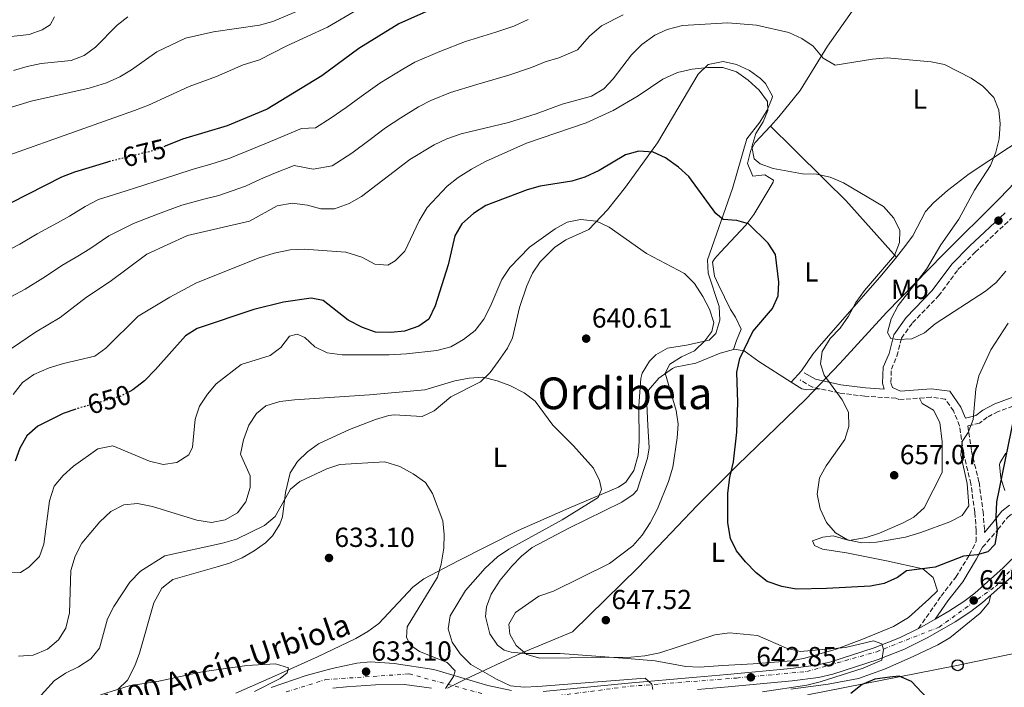
# Model space of a CAD drawing. Units: metres. Extents: x 570044 to 573485, y 4717220 to 4719567.
# Drawn here: x 570938 to 571296, y 4718694 to 4718937 of the extents above; entities that cross this region are included whole.
import ezdxf
from ezdxf.enums import TextEntityAlignment as Align

# ---------------------------------------------------------------- set-up
doc = ezdxf.new("R2010")
doc.units = ezdxf.units.M
doc.header["$MEASUREMENT"] = 0
for name, pattern in [('DGN Style 3', [2.435890702152634, 1.739921930109024, -0.6959687720436097]), ('DGN Style 4', [2.7856150101045474, 1.391937544087219, -0.6959687720436097, 0.001739921930109024, -0.6959687720436097]), ('DGN Style 5', [1.217945351076317, 0.5219765790327072, -0.6959687720436097])]:
    doc.linetypes.add(name, pattern=pattern)
for name, color, linetype, lineweight in [('Camino', 7, 'DGN Style 3', 0), ('Carretera', 9, 'Continuous', 0), ('Cota de curva de nivel directora', 7, 'Continuous', 0), ('Cota de punto acotado terreno', 7, 'Continuous', 0), ('Curva de nivel directora', 30, 'Continuous', 30), ('Curva de nivel directora no vista', 30, 'DGN Style 5', 30), ('Curva de nivel intermedia', 30, 'Continuous', 0), ('Eje de carretera', 7, 'DGN Style 4', 0), ('Etiqueta de uso rústico', 92, 'Continuous', 0), ('Límite de municipio', 7, 'Continuous', 0), ('Línea blanca (vial)', 7, 'Continuous', 13), ('Línea de cambio de uso (parcela vista)', 92, 'Continuous', 0), ('Línea telefónica', 7, 'Continuous', 0), ('Margen derecho', 7, 'Continuous', 0), ('Poste telefónico', 7, 'Continuous', 0), ('Poste tendido eléctrico', 7, 'Continuous', 0), ('Punto acotado terreno (símbolo)', 7, 'Continuous', 0), ('Texto de Carretera Red Local', 1, 'Continuous', 0), ('Texto de Área (paraje) menor', 7, 'Continuous', 0)]:
    doc.layers.add(name, color=color, linetype=linetype, lineweight=lineweight)
doc.styles.add('Style-Arial', font='arial.ttf')

# ---------------------------------------------------------------- blocks, each defined once
blk = doc.blocks.new('5PATER')
at = {"layer": 'Punto acotado terreno (símbolo)', "linetype": 'Continuous', "lineweight": 0}
h = blk.add_hatch(color=51, dxfattribs=at)
edge = h.paths.add_edge_path()
edge.add_ellipse((0, 0), major_axis=(-0.1095731443231308, -0.1110710700762829), ratio=0.9994222409660317, start_angle=0, end_angle=360)
blk = doc.blocks.new('5PTT')
at = {"layer": 'Poste tendido eléctrico', "color": 7, "linetype": 'Continuous', "lineweight": 30}
blk.add_circle((2.382683753967285e-05, 4.306399822235108e-05), 0.1995000005932858, dxfattribs=at)

msp = doc.modelspace()

# ---------------------------------------------------------------- linework, layer by layer
at = {"layer": 'Camino', "color": 7, "linetype": 'DGN Style 3', "lineweight": 0}
for points in [[(571254.9099999989, 4718803.17, 658.25), (571254.339999999, 4718805.040000001, 658.6399999999995), (571254.5300000011, 4718809.800000002, 659.029999999999), (571256.5799999986, 4718814.490000002, 659.4100000000037), (571258.2100000002, 4718821, 661.350000000006), (571262.1799999998, 4718826.590000001, 661.7400000000054), (571271.6799999994, 4718836.34, 661.350000000006), (571278.719999998, 4718845.9, 661.7400000000054), (571284.9699999975, 4718852.199999999, 662.1300000000047), (571298.1399999994, 4718864.510000001, 662.5099999999949)], [(571264.4200000018, 4718715.680000001, 645.4600000000065), (571272.6000000003, 4718727.42, 646.6199999999953), (571277.949999999, 4718734.330000001, 647.3999999999944), (571282.8500000008, 4718742.380000004, 648.9499999999971), (571285.3599999987, 4718747.190000001, 650.1100000000006), (571285.3399999986, 4718751.11, 650.8899999999994), (571284.8200000001, 4718757.82, 651.6600000000036), (571283.3999999985, 4718768.16, 652.4400000000024), (571280.6700000016, 4718779.460000002, 653.2100000000065), (571279.3000000013, 4718789.189999999, 655.1499999999943), (571277.1199999999, 4718794.600000001, 655.9199999999983), (571274.1000000001, 4718798.930000001, 656.6999999999972), (571268.9400000013, 4718799.609999999, 657.8600000000006), (571257.2499999991, 4718798.7, 658.25), (571256.2099999997, 4718799.210000002, 658.5899999999967), (571244.8599999994, 4718799.940000001, 657.0899999999965), (571235.6399999993, 4718801.12, 655.9199999999983), (571225.8599999984, 4718803.250000001, 655.1499999999943), (571221.4200000013, 4718805.840000002, 653.600000000006)], [(571303.7800000011, 4718797.980000001, 649.3300000000019), (571298.6499999991, 4718796.350000001, 650.8800000000047), (571293.3200000004, 4718794.42, 651.6600000000036), (571289.3500000007, 4718792.340000001, 652.820000000007), (571286.55, 4718790.140000002, 653.9900000000052), (571284.1000000003, 4718789.600000001, 655.1499999999943), (571282.3299999977, 4718789.16, 655.5200000000043), (571283.6199999999, 4718780.020000001, 653.2100000000065), (571286.3599999979, 4718768.720000002, 652.4400000000024), (571287.7999999995, 4718758.140000001, 651.6600000000036), (571288.3400000005, 4718751.24, 650.8899999999994), (571288.3400000005, 4718750.520000001, 650.8800000000047)], [(571287.6599999988, 4718745.109999999, 650.8800000000047), (571293.1799999997, 4718751.550000001, 650.8800000000047), (571296.7699999993, 4718756.080000003, 648.9499999999971), (571299.2699999983, 4718758.040000002, 648.5599999999978)]]:
    msp.add_polyline3d(points, dxfattribs=at)
at = {"layer": 'Carretera', "color": 9, "linetype": 'Continuous', "lineweight": 0}
for points in [[(571128.2100000003, 4718692.730000001, 637.5399999999936), (571159.0400000003, 4718695.800000001, 639.2599999999948), (571183.8199999994, 4718697.960000002, 641.8399999999965), (571194.8999999992, 4718698.939999999, 642.6100000000006), (571218.0599999978, 4718701.09, 643.5500000000029), (571227.2699999991, 4718702.310000001, 644.3000000000029), (571232.1499999985, 4718703.38, 644.4700000000012), (571248.2500000007, 4718708.599999999, 645.070000000007), (571257.5500000013, 4718712.27, 645.0800000000017), (571264.4200000024, 4718715.680000001, 645.4600000000064), (571265.6299999993, 4718716.279999999, 645.25), (571270.4200000014, 4718719.040000002, 645.4600000000064), (571275.3700000001, 4718721.890000002, 645.320000000007), (571280.8500000008, 4718725.430000001, 645.070000000007), (571284.7899999992, 4718728.51, 645.0800000000017), (571295.089999999, 4718737.660000001, 644.9400000000023), (571301.79, 4718744.149999999, 644.6900000000023)], [(571298.1299999988, 4718734.380000002, 644.9400000000023), (571287.649999998, 4718725.079999999, 645.0800000000017), (571283.4400000013, 4718721.78, 645.070000000007), (571277.6999999993, 4718718.069999999, 645.320000000007), (571267.7399999994, 4718712.340000001, 645.25), (571259.3599999995, 4718708.179999999, 645.0800000000017), (571249.7600000016, 4718704.390000001, 645.070000000007), (571233.3099999985, 4718699.060000001, 644.4700000000012), (571228.0400000003, 4718697.91, 644.3000000000029), (571218.5599999985, 4718696.640000001, 643.5500000000029), (571195.3099999982, 4718694.48, 642.6100000000006), (571184.2100000005, 4718693.5, 641.8399999999965)], [(571029.4699999989, 4718694.180000001, 630.3399999999965), (571042.1999999983, 4718698.580000001, 631.5099999999948), (571051.6399999997, 4718701.180000001, 632.279999999999), (571060.5100000012, 4718703.109999999, 633.0599999999977), (571065.48, 4718703.580000001, 633.5), (571074.1400000014, 4718702.939999999, 634.2599999999948), (571088.48, 4718700.77, 634.9199999999983), (571108.1000000027, 4718694.970000002, 636.1600000000036), (571116.6400000011, 4718693.140000001, 636.5500000000029)], [(571087.6499999985, 4718694.000000001, 635), (571077.8500000017, 4718695.349999999, 633.5099999999948), (571067.2700000004, 4718695.220000002, 633.4799999999959), (571056.8200000009, 4718694.42, 632.279999999999), (571051.8500000021, 4718693.949999999, 632.1000000000058)]]:
    msp.add_polyline3d(points, dxfattribs=at)
at = {"layer": 'Curva de nivel directora', "color": 30, "linetype": 'Continuous', "lineweight": 30, "flags": 128}
for points, elevation in [([(571308.019999999, 4719002.77), (571295.0399999992, 4718992.310000001), (571290.77, 4718989.52), (571286.3299999988, 4718987.220000002), (571280.8399999992, 4718985.490000002), (571275.4700000002, 4718984.62), (571242.1900000006, 4718980.800000003), (571214.0399999986, 4718974.980000002), (571180.8999999998, 4718969.480000001), (571170.8300000003, 4718966.560000002), (571158.2799999998, 4718963.770000001), (571132.3499999995, 4718957.060000001), (571121.5999999982, 4718953.820000002), (571116.5600000002, 4718951.990000002), (571111.0999999995, 4718949.320000002), (571095.9099999992, 4718944.230000001), (571075.7799999992, 4718935.07), (571061.3299999987, 4718926.130000002), (571047.8999999998, 4718916.279999999), (571028.0400000003, 4718904.100000001), (571013.4899999992, 4718898.04), (570997.3199999998, 4718893.220000002), (570990.9899999998, 4718890.680000001)], 675), ([(571193.4699999982, 4718864.029999999), (571190.8300000007, 4718866.260000001), (571181.0899999997, 4718879.670000002), (571177.2499999997, 4718883.060000001), (571172.5999999982, 4718886.490000002), (571168.0499999997, 4718888.570000002), (571162.8999999998, 4718888.890000002), (571158.0899999997, 4718887.550000001), (571148.4800000007, 4718881.9), (571143.3299999986, 4718879.420000001), (571138.5299999998, 4718878.04), (571127.1300000002, 4718876.130000001), (571122.3099999989, 4718874.800000001), (571107.3800000001, 4718869.180000001), (571102.8299999994, 4718866.289999999), (571098.6299999994, 4718862.550000003), (571096.1599999996, 4718858.189999999), (571093.75, 4718847.690000001), (571088.9199999998, 4718832.779999999), (571086.6199999999, 4718827.949999999), (571083.0799999993, 4718825.380000001), (571077.8800000002, 4718823.539999999), (571072.9000000003, 4718823.100000001), (571067.2699999998, 4718823.250000001), (571062.5400000003, 4718824.850000001), (571057.4299999983, 4718827.560000001), (571048.32, 4718834.710000001), (571043.9300000002, 4718835.550000002), (571033.9299999999, 4718834.050000002), (571023.1999999988, 4718831.380000001), (571002.6199999994, 4718824.550000002), (570998.4100000006, 4718821.850000001), (570987.4800000006, 4718809.59), (570983.4699999985, 4718805.539999999), (570979.1900000003, 4718802.220000001), (570978.1299999986, 4718801.680000001)], 650.0000000000001), ([(570971.1399999993, 4718885.199999999), (570969.6399999994, 4718884.83), (570958.0499999999, 4718881.320000002), (570953.4000000008, 4718879.470000001), (570928.8399999985, 4718866.980000001)], 675.0000000000002), ([(571300.0700000006, 4718797.62), (571292.6599999988, 4718761.570000002), (571292.489999999, 4718756.11), (571292.889999999, 4718751.01), (571292.0499999986, 4718746.090000001), (571289.5199999984, 4718743.480000002), (571285.6499999992, 4718742.330000001), (571280.6600000004, 4718741.890000001), (571270.4399999989, 4718737.940000001), (571260.0799999988, 4718736.550000001), (571256.7899999986, 4718734.109999999), (571251.9400000006, 4718731.970000001), (571247.0199999987, 4718731.039999999), (571230.9799999989, 4718730.189999999), (571219.9299999983, 4718729.970000001), (571214.7299999992, 4718730.850000001), (571209.4499999997, 4718732.740000002), (571205.489999999, 4718735.790000001), (571201.64, 4718739.83), (571198.3299999997, 4718743.850000001), (571196.1799999995, 4718748.359999999), (571195.2000000004, 4718753.970000002), (571195.2099999995, 4718764.820000002), (571195.9499999993, 4718770.490000002), (571197.23, 4718776.090000001), (571198.4799999994, 4718786.960000001), (571198.8199999991, 4718797.609999999), (571198.4399999992, 4718808.720000003), (571199.55, 4718813.600000001), (571204.2399999995, 4718823.430000001), (571211.3499999996, 4718831.840000001), (571213.4599999996, 4718836.380000001), (571213.6599999985, 4718841.32), (571212.4600000005, 4718851.400000001), (571209.8299999997, 4718855.5), (571202.6799999994, 4718862.470000002), (571198.4599999993, 4718863.699999999), (571193.4699999982, 4718864.029999999)], 650.0000000000001), ([(570958.5799999997, 4718795.26), (570953.9899999986, 4718793.640000002), (570944.7699999985, 4718789.060000001), (570940.7499999997, 4718785.619999999), (570938.2899999988, 4718781.100000001), (570936.5900000001, 4718776.400000001)], 650.0000000000001), ([(571269.3999999994, 4718688.470000002), (571261.849999999, 4718696.460000001), (571257.4300000002, 4718698.36), (571253.9299999998, 4718697.990000002), (571248.5900000001, 4718697.2), (571243.99, 4718695.27), (571239.7799999989, 4718692.039999999)], 650.0000000000001)]:
    msp.add_lwpolyline(points, dxfattribs=dict(at, elevation=elevation))
at = {"layer": 'Curva de nivel directora no vista', "color": 30, "linetype": 'DGN Style 5', "lineweight": 30, "flags": 128}
for points, elevation in [([(570990.9899999998, 4718890.680000001), (570987.36, 4718889.220000001), (570971.1399999993, 4718885.199999999)], 675.0000000000005), ([(570978.1299999986, 4718801.680000001), (570974.5099999999, 4718799.830000001), (570959.2399999991, 4718795.49), (570958.5799999997, 4718795.26)], 650.0000000000005)]:
    msp.add_lwpolyline(points, dxfattribs=dict(at, elevation=elevation))
at = {"layer": 'Curva de nivel intermedia', "color": 30, "linetype": 'Continuous', "lineweight": 0, "flags": 128}
for points, elevation in [([(571068.5400000017, 4718944.949999998), (571049.9299999994, 4718933.880000002), (571035.1100000001, 4718927.109999998), (571025.2599999997, 4718922.010000001), (571019.3299999997, 4718920.24), (571009.5599999997, 4718915.96), (570999.6900000013, 4718912.320000002), (570984.9000000012, 4718905.539999999), (570979.8400000008, 4718903.59), (570912.4000000008, 4718879.66)], 680), ([(571045.5000000015, 4718942.46), (571030.0800000009, 4718935.980000001), (571025.2700000008, 4718934.619999999), (571008.5800000007, 4718932.179999998), (570998.4199999997, 4718929.859999998), (570987.9500000001, 4718924.99), (570978.8100000003, 4718918.390000001), (570974.520000001, 4718915.819999998), (570969.6900000008, 4718913.67), (570963.4500000002, 4718911.76), (570942.3700000001, 4718907.039999999), (570930.7000000003, 4718903.51)], 685.0000000000001), ([(570950.8300000003, 4718937.599999999), (570949.2300000022, 4718934.699999999), (570946.3200000019, 4718932.929999999), (570941.6000000013, 4718931.289999999), (570930.6199999999, 4718930.06), (570909.7800000012, 4718924.55), (570893.1200000002, 4718921.020000001), (570888.3400000014, 4718919.259999999), (570879.4400000009, 4718912.050000001), (570870.8300000011, 4718905.990000002), (570866.2900000013, 4718903.82)], 695), ([(570930.1900000006, 4718833.42), (570940.22, 4718838.849999998), (570947.5300000012, 4718843.399999999), (570953.4900000002, 4718847.429999999), (570959.2600000014, 4718850.76), (570963.6800000004, 4718853.42), (570970.490000001, 4718858.189999999), (570979.4299999995, 4718862.630000001), (570988.1800000002, 4718866.039999999), (570996.9800000001, 4718869.269999999), (571005.010000001, 4718871.41), (571010.4500000017, 4718872.83), (571020.1900000002, 4718876.149999999), (571025.5999999995, 4718878.730000001), (571030.4500000019, 4718880.749999999), (571037.8400000016, 4718883.699999999), (571044.7500000005, 4718882.309999999), (571051.6399999993, 4718883.59), (571058.7000000002, 4718888.189999999), (571065.4000000012, 4718893.13), (571070.9400000002, 4718897.329999999), (571076.480000001, 4718901.02), (571082.9299999995, 4718904.970000001), (571087.4100000011, 4718907.289999999), (571094.5700000003, 4718910.13), (571104.0900000001, 4718913.079999999), (571115.7000000017, 4718916.429999999), (571123.9100000015, 4718919.199999998), (571128.9299999997, 4718921.26), (571133.8200000001, 4718922.769999998), (571140.6200000017, 4718925.619999998), (571144.9400000002, 4718930.679999999), (571149.3500000002, 4718934.429999999), (571157.2600000005, 4718938.369999999)], 665), ([(570932.2100000012, 4718851.989999998), (570938.1900000004, 4718855.189999999), (570944.5300000015, 4718858.92), (570951.8699999996, 4718862.850000001), (570956.310000001, 4718865.310000001), (570961.9400000013, 4718868.829999999), (570966.8099999996, 4718871.390000001), (570974.5299999999, 4718873.730000001), (570982.9100000019, 4718876.429999998), (570988.0400000017, 4718878.08), (570994.8299999998, 4718880.310000001), (571001.1700000011, 4718882.32), (571007.1800000014, 4718883.999999999), (571014.4500000003, 4718886.38), (571023.0900000016, 4718889.859999999), (571029.2400000005, 4718892.42), (571040.440000001, 4718897.119999999), (571045.5100000004, 4718897.32), (571051.1699999998, 4718900.930000001), (571056.6500000005, 4718904.699999999), (571062.1, 4718908.77), (571068.9100000005, 4718913.57), (571077.2300000021, 4718918.699999998), (571081.5999999996, 4718921.179999999), (571090.6900000002, 4718925.109999998), (571099.9999999997, 4718928.650000001), (571111.0300000003, 4718932.08), (571117.500000001, 4718934.259999999), (571122.7400000005, 4718936.619999999)], 670.0000000000001), ([(570977.4800000004, 4718937.690000001), (570973.5199999998, 4718934.63), (570965.6699999997, 4718926.619999999), (570961.5800000015, 4718923.630000001), (570956.8899999999, 4718921.850000001), (570945.9400000019, 4718920.66), (570940.9400000018, 4718919.580000001), (570935.9800000021, 4718918.180000001)], 690), ([(570935.2000000019, 4718817.23), (570943.9600000016, 4718823.140000001), (570952.9300000013, 4718828.550000001), (570962.450000001, 4718835.949999999), (570971.0499999998, 4718841.529999998), (570984.3300000012, 4718851.529999998), (570999.1200000015, 4718858.220000001), (571021.5700000017, 4718863.5), (571031.65, 4718869.079999999), (571037.0800000015, 4718870.029999999), (571042.5800000001, 4718869.279999998), (571047.4400000017, 4718867.949999998), (571052.4500000007, 4718867.970000001), (571057.7800000015, 4718869.859999999), (571062.2699999998, 4718872.409999999), (571079.7700000012, 4718885.890000001), (571088.6400000004, 4718891.240000002), (571093.2300000016, 4718893.4), (571098.4599999996, 4718895.15), (571115.6000000011, 4718899.29), (571125.6200000015, 4718902.41), (571135.1100000021, 4718905.899999999), (571145.7400000005, 4718908.880000001), (571150.1300000002, 4718911.519999999), (571153.5700000002, 4718915.15), (571160.24, 4718923.84), (571164.0199999998, 4718927.550000002), (571168.6700000011, 4718930.96), (571173.2300000008, 4718932.999999999), (571178.7300000016, 4718934.500000001), (571195.1300000012, 4718935.42), (571205.6299999999, 4718934.67), (571217.320000002, 4718931.99), (571222.0300000015, 4718929.789999999), (571226.1700000011, 4718926.98), (571229.7899999998, 4718922.689999999), (571234.1300000006, 4718920.09), (571247.7500000017, 4718922.300000001), (571253.0300000013, 4718922.720000001), (571268.9600000014, 4718921.279999999), (571273.8699999999, 4718920.390000001), (571283.4600000011, 4718915.41), (571287.7500000005, 4718912.430000001), (571291.7500000013, 4718908.409999999), (571293.5500000007, 4718903.789999999), (571294.0400000003, 4718898.749999999), (571293.7100000016, 4718893.38), (571292.470000001, 4718888.539999999), (571290.5700000012, 4718883.65), (571284.7700000008, 4718874.73), (571278.9700000006, 4718864.249999999), (571272.530000001, 4718854.930000001), (571267.35, 4718846.079999999), (571256.9800000008, 4718832.84), (571254.5199999999, 4718828.060000001), (571253.1400000008, 4718823.09), (571254.3700000001, 4718820.939999999), (571256.7999999998, 4718820.59)], 660.0000000000001), ([(571290.6699999995, 4718816.81), (571286.2900000007, 4718807.380000002), (571285.2000000001, 4718802.5), (571284.2400000012, 4718791.480000001), (571282.4599999997, 4718786.789999999), (571280.22, 4718783.489999999), (571279.7300000004, 4718778.51), (571282.0700000008, 4718768.270000001), (571282.7000000011, 4718760.149999999), (571280.2500000013, 4718756.66), (571275.8200000012, 4718754.380000001), (571265.250000001, 4718750.470000002), (571259.690000002, 4718748.75), (571249.1399999998, 4718746.92), (571243.8500000014, 4718746.699999998), (571238.620000001, 4718747.800000001), (571234.2800000004, 4718750.34), (571231.0199999993, 4718754.119999999), (571228.7100000003, 4718759.079999999), (571227.6599999997, 4718764.390000001), (571228.5100000014, 4718770.34), (571230.8700000016, 4718774.739999998), (571237.6900000012, 4718784.180000001), (571239.1200000017, 4718788.999999999), (571238.9899999999, 4718794.16), (571236.6699999997, 4718798.590000001), (571230.1000000006, 4718807.539999999), (571228.820000002, 4718811.659999999), (571229.3800000009, 4718816.190000001), (571232.3800000005, 4718820.859999999), (571235.9400000012, 4718824.659999999), (571239.0200000012, 4718829.009999999), (571241.680000001, 4718833.92), (571244.77, 4718838.27), (571255.7000000001, 4718851.01), (571257.4700000003, 4718855.71), (571257.6400000004, 4718860.060000001), (571255.4500000019, 4718864.579999999), (571251.6500000021, 4718868.829999999), (571237.1900000006, 4718877.350000001), (571232.290000001, 4718879.499999999), (571227.4000000005, 4718880.53), (571222.310000001, 4718880.720000001), (571211.6900000017, 4718882.589999998), (571206.9700000009, 4718884.24), (571204.7900000016, 4718886.100000001), (571203.9500000011, 4718890.51), (571205.3100000002, 4718895.329999999), (571208.0300000004, 4718899.550000002), (571209.6900000012, 4718903.630000001), (571209.5999999995, 4718906.930000001), (571206.5500000007, 4718911.08), (571202.6100000001, 4718914.699999999), (571198.2900000017, 4718917.689999999), (571193.3300000018, 4718919.23), (571187.7900000007, 4718919.300000002), (571182.2499999999, 4718918.619999999), (571176.9200000011, 4718917.449999998), (571171.6600000019, 4718915.07), (571162.6400000006, 4718908.999999999), (571153.5999999993, 4718903.59), (571143.8000000002, 4718899.210000002), (571122.070000002, 4718891.789999999), (571107.2000000014, 4718885.13), (571102.1800000012, 4718882.390000001), (571097.2900000005, 4718879.300000001), (571093.3600000012, 4718876.210000002), (571086.1000000013, 4718868.489999999), (571083.1700000009, 4718863.560000001), (571077.9600000007, 4718852.640000001), (571074.4600000004, 4718849.05), (571071.7400000002, 4718847.500000001), (571067.0700000009, 4718847.84), (571062.3300000001, 4718850.46), (571056.5900000001, 4718852.279999999), (571041.4300000012, 4718853.279999998), (571036.3200000015, 4718853.050000001), (571030.5300000003, 4718851.850000001), (571025.0600000006, 4718850.149999999), (571002.3800000004, 4718841.099999999), (570992.6500000006, 4718835.939999998), (570981.24, 4718828.949999998), (570969.5000000009, 4718817.399999999), (570965.4599999996, 4718814.449999999), (570954.1000000003, 4718811.840000001), (570948.9200000014, 4718810.229999999), (570943.2599999999, 4718807.810000001), (570939.1600000004, 4718804.939999999), (570935.8099999999, 4718800.619999997)], 655), ([(571186.85, 4718820.100000001), (571189.4300000014, 4718823.400000001), (571190.14, 4718826.66), (571188.5900000011, 4718831.51), (571186.0700000019, 4718836.119999999), (571183.0400000011, 4718840.88), (571179.5200000006, 4718844.430000001), (571165.6600000003, 4718851.699999998), (571152.0900000005, 4718861.350000001), (571147.5500000009, 4718863.439999999), (571141.7599999995, 4718864.029999999), (571136.8300000009, 4718863.149999999), (571132.4800000013, 4718860.679999999), (571123.25, 4718854.099999999), (571116.0300000003, 4718846.67), (571113.1900000017, 4718842.25), (571108.9200000003, 4718832.369999998), (571106.5800000001, 4718827.949999999), (571103.490000001, 4718823.759999999), (571099.2500000009, 4718820.49), (571094.7000000001, 4718817.9), (571089.6200000016, 4718816.489999999), (571078.5399999997, 4718815.37), (571072.2800000011, 4718814.999999999), (571055.2300000011, 4718814.980000001), (571049.7999999997, 4718815.689999999), (571045.3200000004, 4718817.929999999), (571041.6500000001, 4718821.279999999), (571038.8300000017, 4718822.449999998), (571036.1600000006, 4718821.76), (571032.9500000009, 4718817.619999998), (571029.0599999995, 4718814.699999999), (571018.5499999997, 4718811.439999999), (571009.5400000018, 4718804.480000001), (571006.3099999997, 4718800.640000001), (571003.470000001, 4718796.34), (571001.8900000008, 4718791.599999999), (571000.8600000005, 4718781.42), (570999.630000001, 4718778.659999999), (570995.2500000001, 4718775.91), (570990.2300000021, 4718775.199999999), (570985.3200000013, 4718776.429999999), (570971.9700000007, 4718781.970000001), (570966.5500000004, 4718780.800000001), (570957.7400000015, 4718774.529999998), (570953.9200000016, 4718771.17), (570950.7099999996, 4718767.34), (570948.9999999999, 4718761.92), (570947.0000000015, 4718746.220000001), (570945.3600000008, 4718741.759999999), (570941.5499999998, 4718737.890000001), (570938.480000001, 4718735.909999999), (570933.4800000008, 4718735.819999999)], 645.0000000000001), ([(571256.7999999998, 4718820.59), (571262.0200000012, 4718820.83), (571266.5700000019, 4718822.92), (571270.420000001, 4718826.199999999), (571288.7400000005, 4718838.019999999), (571292.5400000003, 4718841.269999999), (571296.0899999999, 4718845.310000001)], 660.0000000000001), ([(571296.9200000013, 4718826.480000001), (571290.6699999995, 4718816.81)], 655), ([(571207.7599999999, 4718692.63), (571223.8300000009, 4718695.119999999), (571228.6800000012, 4718696.329999999), (571244.2699999993, 4718701.219999999), (571251.0599999998, 4718704.100000001), (571251.7100000003, 4718708.05), (571251.1300000014, 4718710.029999998), (571247.9999999999, 4718711.13), (571237.860000001, 4718708.699999998), (571221.39, 4718707.289999997), (571216.5199999996, 4718708.479999999), (571206.0099999999, 4718713.159999999), (571195.8399999997, 4718714.099999999), (571190.510000001, 4718713.31), (571170.5399999997, 4718706.800000001), (571165.0099999999, 4718705.71), (571160.0299999998, 4718705.289999999), (571126.9300000013, 4718704.869999999), (571122.1900000004, 4718706.250000001), (571118.3500000006, 4718709.449999999), (571116.0599999994, 4718713.539999999), (571115.7199999996, 4718717.199999998), (571118.070000001, 4718721.45), (571126.6400000007, 4718727.34), (571131.9500000015, 4718729.199999999), (571152.2699999993, 4718739.210000001), (571160.7600000007, 4718745.699999999), (571164.0399999998, 4718749.470000001), (571166.9500000001, 4718754.019999999), (571169.7100000004, 4718759.079999999), (571173.7000000002, 4718768.970000001), (571175.170000001, 4718774.17), (571176.7900000014, 4718784.869999998), (571177.1100000012, 4718789.859999999), (571176.4100000015, 4718794.819999999), (571172.4300000007, 4718808.3), (571174.1300000016, 4718811.579999999), (571178.3300000015, 4718814.259999999), (571183.0700000001, 4718816.439999999), (571186.85, 4718820.100000001)], 645.0000000000001), ([(570952.2400000007, 4718711.529999998), (570954.9400000009, 4718715.73), (570956.2900000009, 4718721.289999999), (570956.7400000001, 4718736.649999999), (570958.3700000019, 4718741.850000001), (570960.6800000007, 4718746.59), (570967.3000000013, 4718754.3), (570971.3100000012, 4718758.100000001), (570976.0200000008, 4718760.489999999), (570980.9900000019, 4718761.02), (570986.3600000008, 4718759.939999999), (571002.5000000009, 4718754.91), (571007.7900000017, 4718754.130000001), (571012.7000000002, 4718755.13), (571017.2000000018, 4718757.619999999), (571020.2200000016, 4718761.59), (571021.8399999999, 4718766.849999999), (571021.7800000017, 4718771.06), (571018.2900000003, 4718778.859999998), (571019.380000001, 4718784.130000001), (571021.3800000015, 4718789.439999999), (571024.0999999995, 4718793.630000001), (571027.4600000012, 4718796.51), (571032.5799999998, 4718798.019999998), (571037.9199999997, 4718798.65), (571065.0999999995, 4718800.430000001), (571085.2499999997, 4718802.249999999), (571096.0999999992, 4718805.52), (571101.3300000017, 4718806.519999999), (571106.3200000006, 4718806.869999999), (571111.4500000004, 4718805.56), (571116.1199999999, 4718803.779999998), (571121.2800000008, 4718801.199999999), (571125.2599999994, 4718798.189999998), (571131.7100000001, 4718789.439999999), (571139.1800000002, 4718781.949999999), (571146.430000001, 4718773.890000001), (571148.5900000002, 4718769.37), (571149.3800000014, 4718766.12), (571148.1299999999, 4718763.239999998), (571135.0100000014, 4718755.069999999), (571115.7300000008, 4718744.480000001), (571111.6300000015, 4718741.619999998), (571107.1600000011, 4718737.529999999), (571099.9300000003, 4718729.449999999), (571094.4200000007, 4718720.199999998), (571093.7099999998, 4718715.550000001), (571095.1000000001, 4718710.689999999), (571098.0000000015, 4718706.420000001), (571101.9199999997, 4718702.609999999), (571111.2800000005, 4718697.199999998), (571116.2899999997, 4718694.789999999), (571121.2600000006, 4718694.33), (571126.2699999998, 4718694.609999999), (571165.1900000009, 4718697.67), (571167.5500000012, 4718695.449999998), (571167.9800000004, 4718693.449999999)], 640), ([(570943.7200000002, 4718688.880000001), (570950.6500000015, 4718696.670000001), (570954.8200000001, 4718699.429999999), (570959.560000001, 4718701.689999999), (570964.0300000013, 4718704.65), (570967.1900000018, 4718708.539999999), (570970.0700000008, 4718719.17), (570972.3799999997, 4718723.600000001), (570978.2000000001, 4718732.409999999), (570982.0400000003, 4718736.390000001), (570990.8600000002, 4718741.989999999), (571011.7500000002, 4718746.59), (571016.8700000009, 4718748.100000001), (571027.0099999999, 4718753.029999998), (571030.8699999999, 4718756.350000001), (571036.4800000002, 4718766.24), (571039.9, 4718769.019999999), (571049.640000001, 4718773.619999999), (571054.4100000008, 4718775.15), (571070.7099999997, 4718776.149999999), (571076.0899999999, 4718774.380000001), (571081.0400000007, 4718771.819999999), (571085.4500000008, 4718768.640000002), (571088.0599999992, 4718764.619999998), (571091.7100000016, 4718754.749999999), (571092.2999999993, 4718749.77), (571092.1000000006, 4718744.779999998), (571091.1600000017, 4718739.05), (571089.7900000016, 4718734.239999999), (571078.8700000005, 4718716.189999999), (571078.5300000008, 4718712.319999999), (571079.9700000002, 4718709.599999999), (571083.2400000002, 4718707.34), (571093.2699999994, 4718703.359999998), (571096.2900000014, 4718700.279999998), (571095.640000001, 4718698.26), (571092.78, 4718693.869999997)], 635.0000000000001), ([(570937.7700000001, 4718705.56), (570943.100000001, 4718706), (570948.2400000021, 4718708.15), (570952.2400000007, 4718711.529999998)], 640), ([(570967.4900000015, 4718691.599999999), (570977.9400000009, 4718694.789999999), (570988.7100000001, 4718696.470000001), (571004.4299999999, 4718699.88), (571020.6399999995, 4718702.259999999), (571031.0700000012, 4718702.849999999), (571035.7300000014, 4718701.34), (571035.2799999999, 4718699.599999999), (571032.6600000003, 4718697.529999999), (571023.3500000008, 4718692.8)], 630.0000000000001)]:
    msp.add_lwpolyline(points, dxfattribs=dict(at, elevation=elevation))
at = {"layer": 'Eje de carretera', "color": 7, "linetype": 'DGN Style 4', "lineweight": 0}
for points in [[(571122.5199999991, 4718689.9, 637.2400000000052), (571159.850000001, 4718694.680000002, 639.3300000000019), (571198.3699999999, 4718697.67, 642.6999999999971), (571223.8299999987, 4718700.03, 643.9900000000054), (571249.2199999981, 4718707.210000002, 645.0700000000071), (571271.9099999996, 4718716.17, 645.3300000000017), (571292.519999998, 4718731.11, 645.0000000000001), (571312.23, 4718752.330000001, 644.5099999999949), (571331.3399999986, 4718775.930000001, 644.0599999999978), (571355.4600000007, 4718803.49, 643.5700000000071), (571378.7600000004, 4718827.990000002, 643.5399999999936), (571408.9200000018, 4718852.790000001, 643.9100000000036), (571442.0599999983, 4718876.400000001, 643.9100000000036), (571470.539999999, 4718895.65, 643.9100000000036), (571492.3399999987, 4718915.369999999, 643.4100000000037), (571535.3399999992, 4718971.250000001, 640.5099999999948), (571558.6400000008, 4719004.41, 637.7599999999949), (571623.8900000004, 4719090.810000001, 631.3899999999994)], [(571034.8900000011, 4718692.62, 631.1100000000006), (571049.2299999997, 4718697.100000001, 632.1000000000059), (571079.5199999987, 4718699.16, 634.1199999999953), (571106.0900000005, 4718691.99, 636.479999999996)]]:
    msp.add_polyline3d(points, dxfattribs=at)
at = {"layer": 'Límite de municipio', "color": 7, "linetype": 'Continuous', "lineweight": 0}
msp.add_polyline3d([(571319.1799999997, 4718898.26, 662.61), (571293.7699999996, 4718871.65, 661.95), (571273.3500000016, 4718851.350000001, 660.63), (571252.8099999987, 4718830.279999999, 659.1), (571235.8000000007, 4718811.82, 655.7800000000001), (571223.5300000012, 4718798.9, 654.4200000000001), (571198.7199999989, 4718774.960000001, 650.27), (571184.0599999987, 4718760.230000001, 647.8100000000002), (571162.6600000003, 4718737.75, 645.01), (571138.8500000016, 4718714.460000001, 646.5), (571120.1499999985, 4718706.65, 644.99), (571099.9400000013, 4718697.279999999, 635.65), (571096.3399999999, 4718695.439999999, 635.61), (571093.5, 4718693.99, 635.12)], dxfattribs=at)
at = {"layer": 'Línea blanca (vial)', "color": 7, "linetype": 'Continuous', "lineweight": 13, "extrusion": (-0.06651808587391426, 0.1010563228365916, 0.992654503775819), "elevation": 439497.129851366, "flags": 128}
msp.add_lwpolyline([(-3071571.330791291, -3600682.290243196), (-3071572.671377751, -3600682.12493156), (-3071578.189890983, -3600681.794308289)], dxfattribs=at)
at = {"layer": 'Línea blanca (vial)', "color": 7, "linetype": 'Continuous', "lineweight": 13}
for points in [[(571295.0899999985, 4718737.660000001, 644.9400000000023), (571301.7899999997, 4718744.15, 644.6900000000024), (571314.8999999989, 4718759.26, 644.4100000000037), (571350.4699999974, 4718802.180000001, 643.5700000000071), (571376.2600000014, 4718828.840000002, 643.5200000000041), (571403.3000000003, 4718851.210000001, 643.9100000000036), (571417.1900000019, 4718860.680000002, 643.9100000000036), (571429.1599999992, 4718869.720000001, 643.9100000000036), (571466.4299999987, 4718895.590000001, 643.9100000000036), (571481.3099999981, 4718907.990000002, 643.9100000000036), (571488.5700000002, 4718915.03, 643.5200000000041), (571507.3700000005, 4718937.320000002, 642.3600000000007), (571518.6099999989, 4718952.810000001, 641.1999999999971), (571535.2299999996, 4718975.240000002, 640.4199999999984), (571559.2199999975, 4719007.820000002, 637.8699999999953)], [(571270.420000001, 4718719.040000003, 645.2899999999936), (571275.3699999996, 4718721.890000002, 645.3200000000071), (571280.8500000003, 4718725.430000001, 645.0700000000071), (571284.7899999988, 4718728.510000001, 645.0800000000017), (571295.0899999985, 4718737.660000001, 644.9400000000023)], [(571184.2100000001, 4718693.500000001, 641.8399999999965), (571195.3099999977, 4718694.480000001, 642.6100000000006), (571218.5599999981, 4718696.640000002, 643.550000000003), (571228.0399999997, 4718697.910000001, 644.300000000003), (571233.3099999981, 4718699.060000002, 644.4700000000012), (571249.7600000012, 4718704.390000001, 645.0700000000071), (571259.359999999, 4718708.180000001, 645.0800000000017), (571267.7399999988, 4718712.340000002, 645.2500000000001), (571277.6999999988, 4718718.07, 645.3200000000071), (571283.4400000009, 4718721.78, 645.0700000000071), (571287.6499999977, 4718725.08, 645.0800000000017), (571298.1299999983, 4718734.380000004, 644.9400000000023)], [(571128.2099999998, 4718692.730000002, 637.5399999999936), (571159.0399999997, 4718695.800000001, 639.2599999999949), (571183.8199999989, 4718697.960000004, 641.8399999999965), (571194.8999999987, 4718698.939999999, 642.6100000000006), (571218.0599999975, 4718701.09, 643.550000000003), (571227.2699999987, 4718702.310000002, 644.300000000003), (571232.149999998, 4718703.380000001, 644.4700000000012), (571248.2500000002, 4718708.600000001, 645.0700000000071), (571257.5500000007, 4718712.27, 645.0800000000017), (571264.4200000018, 4718715.680000001, 645.229999999996)], [(571029.4699999985, 4718694.180000001, 630.3399999999965), (571042.199999998, 4718698.580000003, 631.5099999999949), (571051.6399999993, 4718701.180000002, 632.279999999999), (571060.5100000007, 4718703.11, 633.0599999999979), (571065.4799999995, 4718703.580000003, 633.5000000000001), (571074.1400000008, 4718702.940000001, 634.2599999999948), (571088.4799999995, 4718700.77, 634.9199999999984), (571108.1000000021, 4718694.970000002, 636.1600000000036), (571116.6400000005, 4718693.140000002, 636.550000000003)], [(571051.8500000016, 4718693.95, 632.1000000000059), (571056.8200000004, 4718694.42, 632.279999999999), (571067.2699999998, 4718695.220000003, 633.4799999999958), (571077.8500000011, 4718695.350000001, 633.5099999999948), (571087.649999998, 4718694.000000002, 635)]]:
    msp.add_polyline3d(points, dxfattribs=at)
at = {"layer": 'Línea de cambio de uso (parcela vista)', "color": 92, "linetype": 'Continuous', "lineweight": 0, "extrusion": (0.02697096738515751, -0.02558783620208048, 0.999308675813837), "elevation": -104684.2183953028, "flags": 128}
msp.add_lwpolyline([(3816531.091742685, 2831503.402353256), (3816531.091742686, 2831503.396973665)], dxfattribs=at)
at = {"layer": 'Línea de cambio de uso (parcela vista)', "color": 92, "linetype": 'Continuous', "lineweight": 0, "extrusion": (-0.03747261354847535, -0.1049233646316661, 0.9937740642561653), "elevation": -515873.4420192828, "flags": 128}
msp.add_lwpolyline([(-1049188.85616995, 4607230.964163498), (-1049188.85616995, 4607230.968651259)], dxfattribs=at)
at = {"layer": 'Línea de cambio de uso (parcela vista)', "color": 92, "linetype": 'Continuous', "lineweight": 0, "extrusion": (0.04143130562864131, 0.04519781669449749, 0.9981185321793985), "elevation": 237598.1612932609, "flags": 128}
msp.add_lwpolyline([(2767535.705136534, -3857162.80609759), (2767535.705136534, -3857162.802835688)], dxfattribs=at)
at = {"layer": 'Línea de cambio de uso (parcela vista)', "color": 92, "linetype": 'Continuous', "lineweight": 0}
for points in [[(571210.6338999998, 4718897.9463, 656.5236000000004), (571213.7199999997, 4718901.310000001, 657.0500000000029), (571221.4100000003, 4718910.949999999, 659.070000000007), (571231.3099999996, 4718927.039999999, 660.6300000000047), (571241.7199999997, 4718941.779999999, 662.5599999999977), (571245.04, 4718945.449999999, 662.9600000000064), (571248.8499999996, 4718948.600000001, 663.3300000000017), (571254.0700000003, 4718951.890000001, 663.7299999999959), (571258.7800000003, 4718953.930000001, 664.029999999999), (571266.7199999997, 4718955.66, 664.5), (571271.7100000001, 4718955.789999999, 664.929999999993), (571276.1299999999, 4718954.99, 665.279999999999), (571283.6900000004, 4718949.800000001, 664.5), (571288.6799999997, 4718949.4, 664.5), (571300.3899999997, 4718950.100000001, 664.8899999999994), (571304.7800000003, 4718950.039999999, 664.8899999999994), (571307.2800000003, 4718948.99, 664.9499999999971)], [(570973.7000000002, 4718693.42, 630.0599999999977), (570977.3399999999, 4718696.850000001, 630.0599999999977), (570979.9699999997, 4718702.050000001, 630.2299999999959), (570981.7100000001, 4718706.699999999, 630.6199999999953), (570986.8700000001, 4718724.91, 632.5099999999948), (570989.7599999999, 4718730.289999999, 632.7700000000041), (570993.75, 4718733.42, 632.529999999999), (571009.7999999998, 4718738, 631.929999999993), (571014.3300000001, 4718739.359999999, 632), (571018.9199999999, 4718741.289999999, 632.1399999999994), (571023.3399999999, 4718743.83, 632.3800000000047), (571027.3499999996, 4718746.76, 632.7899999999936), (571029.8899999997, 4718749.32, 633.1600000000036), (571032.6500000004, 4718753.49, 633.9799999999959), (571033.54, 4718756.17, 634.320000000007), (571034.6399999997, 4718765.01, 634.7100000000064), (571036.29, 4718772.100000001, 635.1000000000058), (571038.9500000002, 4718776.289999999, 635.4799999999959), (571042.6299999999, 4718779.779999999, 635.8099999999977), (571046.6500000004, 4718782.67, 636.1199999999953), (571057.8399999999, 4718787.850000001, 636.7899999999936), (571067.3200000003, 4718791.51, 637.25), (571072.1100000005, 4718792.92, 637.3899999999994), (571074.0700000003, 4718793.140000001, 637.4199999999983), (571084.2699999996, 4718792.529999999, 637.0399999999936), (571088.6500000004, 4718794.680000001, 637.3300000000017), (571094.6600000003, 4718799.710000001, 637.8099999999977), (571105.3899999997, 4718805.109999999, 638.5899999999965), (571108.9199999999, 4718808.57, 639.2700000000041), (571111.8799999999, 4718812.57, 640.0599999999977), (571115.2000000002, 4718817.359999999, 640.1000000000058), (571117.0899999999, 4718821.15, 640.1399999999994), (571119.6299999999, 4718832.09, 641.3000000000029), (571122.2000000002, 4718840.050000001, 642.070000000007), (571124.29, 4718844.550000001, 642.679999999993), (571127.04, 4718848.680000001, 643.3600000000006), (571132.2800000003, 4718853.869999999, 644.0599999999977), (571136.4000000004, 4718856.65, 644.3999999999943), (571144.7000000002, 4718860.5, 644.7899999999936), (571151.5499999998, 4718867.65, 646.2299999999959), (571158.0499999998, 4718875.869999999, 647.8899999999994), (571169.7199999997, 4718891.9, 650.4600000000064), (571184.4299999997, 4718916.810000001, 654.929999999993), (571188.0499999998, 4718920.380000001, 655.6399999999994), (571193.54, 4718921.41, 656.029999999999), (571198.3899999997, 4718920.289999999, 656.3999999999943), (571203.0800000001, 4718918.119999999, 656.6999999999971), (571207.0899999999, 4718915.27, 656.820000000007), (571208.8899999997, 4718913.439999999, 656.8000000000029), (571211.3499999996, 4718908.9, 656.4900000000052), (571211.2800000003, 4718908.25, 656.4199999999983), (571209.4800000004, 4718903.800000001, 655.9100000000036), (571206.7800000003, 4718899.4, 655.3000000000029), (571202.0700000003, 4718893.4, 654.0899999999965), (571196.9100000003, 4718875.289999999, 651.3800000000047), (571187.75, 4718849.5, 646.7299999999959), (571188.0599999996, 4718844.609999999, 645.9199999999983), (571192.0499999998, 4718832.51, 644.7899999999936), (571192.3099999996, 4718827.58, 644.5599999999977), (571190.8200000003, 4718822.67, 644.3999999999943), (571188.4199999999, 4718820.289999999, 644.3999999999943), (571180.2000000002, 4718818.460000001, 644.0099999999948), (571173.3200000003, 4718817.33, 643.2400000000052), (571169, 4718815, 643), (571166.7100000001, 4718812.640000001, 642.8500000000058), (571164.0499999998, 4718808.300000001, 642.570000000007), (571163.6100000005, 4718806.430000001, 642.4600000000064), (571162.9000000004, 4718796.49, 641.5500000000029), (571163, 4718783.49, 641.3000000000029), (571162.5899999999, 4718778.550000001, 640.9799999999959), (571161.0199999996, 4718772.99, 640.5200000000041), (571158.1500000004, 4718768.76, 640.0500000000029), (571155.5099999999, 4718766.99, 639.75), (571137.4299999997, 4718759.369999999, 638.320000000007), (571119.1100000005, 4718751.24, 637.8099999999977), (571097.2699999996, 4718740.189999999, 635.1000000000058), (571084.8399999999, 4718733.66, 634.7100000000064), (571080.8600000005, 4718730.66, 634.1900000000023), (571068.5700000003, 4718717.470000001, 632.3800000000047), (571064.5099999999, 4718714.52, 632.1699999999983), (571060.1600000003, 4718712.060000001, 632.029999999999), (571046.2699999996, 4718705.310000001, 630.1300000000047), (571031.8099999996, 4718698.779999999, 629.1900000000023), (571016.6100000005, 4718692.17, 628.9199999999983)], [(571323.9100000003, 4718909.390000001, 662.429999999993), (571318.8899999997, 4718907.4, 663.5899999999965), (571315.5099999999, 4718904.75, 662.429999999993), (571304.2300000004, 4718894.789999999, 661.1900000000023), (571282.7400000002, 4718880.720000001, 658.5599999999977), (571274.8799999999, 4718874.560000001, 658.3099999999977), (571269.8300000001, 4718870.140000001, 657.5500000000029), (571266.8799999999, 4718866.960000001, 657.0099999999948), (571262.3600000005, 4718858.100000001, 655.8999999999943), (571258.9900000002, 4718853.65, 655.6000000000058), (571256.3805, 4718850.459600001, 655.5534999999945)], [(571197.2314999999, 4718816.9242, 649.0004999999946), (571198.3700000001, 4718820.189999999, 649.3800000000047), (571200.04, 4718824.300000001, 648.6100000000006), (571197.9299999997, 4718828.66, 648.070000000007), (571196.1100000005, 4718831.369999999, 647.8300000000017), (571191.7699999996, 4718840.369999999, 647.6999999999971), (571190.4000000004, 4718843.460000001, 647.8300000000017), (571189.6500000004, 4718848.619999999, 648.4700000000012), (571190.3099999996, 4718849.83, 648.6100000000006), (571192.5099999999, 4718852.189999999, 648.6100000000006), (571201.7000000002, 4718862.050000001, 650.5500000000029), (571204.6399999997, 4718865.960000001, 651.5399999999936), (571209, 4718873.17, 653.2599999999948), (571211.6100000005, 4718877.58, 653.5599999999977), (571211.79, 4718878.359999999, 653.6499999999943), (571208.6500000004, 4718880.310000001, 654.4199999999983), (571204.3099999996, 4718879.77, 654.4199999999983), (571202.3300000001, 4718884.390000001, 654.7899999999936), (571203.5899999999, 4718889.27, 655.3000000000029), (571205.1600000003, 4718891.980000001, 655.5899999999965), (571210.6338999998, 4718897.9463, 656.5236000000004)], [(571210.6338999998, 4718897.9463, 656.5197999999946), (571218.8099999996, 4718890.02, 656.1300000000047), (571230.8799999999, 4718878.01, 654.5800000000017), (571238.04, 4718871.02, 654.3999999999943), (571256.3805, 4718850.459600001, 655.5500000000029)], [(571256.3805, 4718850.459600001, 655.5534999999945), (571251.1399999997, 4718844.050000001, 655.4600000000064), (571228.4299999997, 4718818.100000001, 652.7599999999948), (571226.0899999999, 4718815.24, 652.7400000000052), (571221.9800000004, 4718809.15, 653.1300000000047), (571218.1922000004, 4718805.042400001, 653.3898000000045)], [(571264.7400000002, 4718799.279999999, 658), (571265.6799999997, 4718797.359999999, 658.3899999999994), (571269.8499999996, 4718794.9, 658.3899999999994), (571272.1100000005, 4718790.390000001, 658.0599999999977), (571273.0199999996, 4718783.350000001, 658), (571272.9699999997, 4718772.25, 658), (571266.4299999997, 4718759.4, 656.8399999999965), (571262.7400000002, 4718756.08, 656.8399999999965), (571258.8799999999, 4718754.039999999, 656.8399999999965), (571250.2199999997, 4718750.189999999, 656.8399999999965), (571245.3700000001, 4718748.630000001, 656.6000000000058), (571239.2800000003, 4718747.550000001, 656.0599999999977), (571233.3700000001, 4718749.279999999, 655.679999999993), (571229.6299999999, 4718748.789999999, 655.2899999999936), (571225.9400000004, 4718747.51, 653.3500000000058), (571226.6799999997, 4718745.779999999, 652.9600000000064), (571229.5700000003, 4718744.41, 652.9600000000064), (571238.2300000004, 4718743.09, 652.570000000007), (571252.8300000001, 4718740.189999999, 650.6900000000023), (571265.9500000002, 4718737.27, 649.4700000000012), (571269.7699999996, 4718734.180000001, 649.0899999999965), (571271.3099999996, 4718729.300000001, 649.0800000000017), (571268.1900000004, 4718726.300000001, 649.4700000000012), (571260.7300000004, 4718719.680000001, 648.7899999999936), (571255.2800000003, 4718716.33, 648.3600000000006), (571243.8399999999, 4718711.680000001, 647.5399999999936), (571234.4800000004, 4718708.189999999, 647.2100000000064), (571223.1399999997, 4718704.859999999, 646.6199999999953), (571218.25, 4718703.890000001, 646.279999999999), (571204.3300000001, 4718702.779999999, 644.6499999999943), (571193.4299999997, 4718702.220000001, 644.1199999999953), (571184.9199999999, 4718701.560000001, 644.1199999999953), (571179.9400000004, 4718701.880000001, 644.2899999999936), (571168.8200000003, 4718703.9, 645.679999999993), (571158.5999999996, 4718704.699999999, 647.6100000000006), (571134.3700000001, 4718706.609999999, 646.4499999999971), (571121.4299999997, 4718706.600000001, 645.2899999999936), (571116.5599999996, 4718707.100000001, 644.279999999999), (571113.9699999997, 4718707.82, 643.7400000000052), (571111.6399999997, 4718709.630000001, 643.3500000000058), (571108.7800000003, 4718713.720000001, 642.9799999999959), (571107.2599999999, 4718719.939999999, 642.9600000000064), (571107.5899999999, 4718723.449999999, 642.9600000000064), (571109.2699999996, 4718728.140000001, 642.9600000000064), (571112.54, 4718733.199999999, 642.8099999999977), (571116.79, 4718738.289999999, 642.570000000007), (571120.3399999999, 4718741.9, 642.570000000007), (571124.2199999997, 4718745.02, 642.570000000007), (571137.4299999997, 4718752.029999999, 642.570000000007), (571156.75, 4718761.5, 642.7200000000012), (571160.8899999997, 4718764.310000001, 642.929999999993), (571162.2300000004, 4718765.890000001, 642.9600000000064), (571166.0899999999, 4718777.449999999, 642.9600000000064), (571166.6299999999, 4718781.16, 642.9600000000064), (571166.2000000002, 4718789.279999999, 643.3500000000058), (571165.7800000003, 4718797.210000001, 642.9600000000064), (571166.3899999997, 4718802.119999999, 643.6499999999943), (571170.1399999997, 4718806.5, 644.0399999999936), (571175.0499999998, 4718810.050000001, 644.7100000000064), (571176.0999999996, 4718810.550000001, 644.8999999999943), (571183.5599999996, 4718811.930000001, 646.8399999999965), (571192.4299999997, 4718815.600000001, 648.3899999999994), (571197.2314999999, 4718816.9242, 648.9997000000003)], [(571197.2314999999, 4718816.9242, 648.9997000000003), (571197.4699999997, 4718816.99, 649.029999999999), (571201.1200000001, 4718816.470000001, 649.5500000000029), (571206.4000000004, 4718812.5, 650.7100000000064), (571218.1922000004, 4718805.042400001, 653.3889999999956)], [(571218.1922000004, 4718805.042400001, 653.3889999999956), (571222.0700000003, 4718802.59, 654.2700000000041), (571223.9100000003, 4718802.310000001, 654.5899999999965), (571228.6500000004, 4718802.640000001, 655.3699999999953)], [(571295.7699999996, 4718765.720000001, 648.5800000000017), (571294.2300000004, 4718770.180000001, 648.9600000000064), (571293.7800000003, 4718775.16, 649.6699999999983), (571293.9900000002, 4718775.930000001, 649.7400000000052), (571296.1200000001, 4718779.279999999, 648.9600000000064)], [(571290.6600000003, 4718727.75, 645.0399999999936), (571289.8799999999, 4718724.9, 645.8099999999977), (571286.7400000002, 4718721.15, 646.2299999999959), (571275.7300000004, 4718712.26, 646.1999999999971), (571271.4100000003, 4718709.76, 646.6100000000006), (571262.4199999999, 4718705.52, 647.7200000000012), (571252.0199999996, 4718700.859999999, 647.5899999999965), (571242.5999999996, 4718697.550000001, 647.3699999999953), (571231.6100000005, 4718695.42, 647.429999999993), (571218.0300000003, 4718693.630000001, 647.1300000000047)]]:
    msp.add_polyline3d(points, dxfattribs=at)
at = {"layer": 'Línea telefónica', "color": 7, "linetype": 'Continuous', "lineweight": 0}
msp.add_polyline3d([(571603.2100000009, 4719031.41, 636.9400000000023), (571571.3199999994, 4718992.720000001, 641.3699999999953), (571538.3900000006, 4718954.8, 645.2400000000052), (571506.5100000025, 4718918.449999999, 646.0599999999977), (571474.6200000009, 4718880.92, 644.9400000000023), (571442.1100000002, 4718843.4, 642.820000000007), (571418.9800000006, 4718815.850000001, 640.179999999993), (571387.089999999, 4718778.910000001, 639.75), (571355.8299999977, 4718743.74, 640.8399999999965), (571330.8200000006, 4718713.250000001, 644.5200000000041), (571277.6799999991, 4718702.11, 647.429999999993), (571224.0500000004, 4718691.550000002, 647.7599999999948)], dxfattribs=at)
at = {"layer": 'Margen derecho', "color": 7, "linetype": 'Continuous', "lineweight": 0}
for points in [[(571295.8099999982, 4718866.45, 662.5099999999949), (571282.8799999978, 4718854.350000001, 662.1300000000047), (571276.4299999991, 4718847.850000001, 661.7400000000054), (571269.3900000006, 4718838.28, 661.350000000006), (571259.8700000009, 4718828.52, 661.7400000000054), (571255.4299999997, 4718822.27, 661.350000000006), (571253.730000001, 4718815.460000002, 659.4100000000037), (571251.5599999983, 4718810.49, 659.029999999999), (571251.3199999991, 4718804.65, 658.6399999999995), (571251.9800000007, 4718802.490000002, 658), (571245.1499999978, 4718802.930000001, 657.0899999999965), (571236.149999999, 4718804.08, 655.9199999999983), (571226.9600000001, 4718806.08, 655.1499999999943), (571222.9300000002, 4718808.430000001, 653.600000000006)], [(571302.8700000013, 4718800.840000001, 649.3300000000019), (571297.6799999991, 4718799.189999999, 650.8800000000047), (571292.1099999989, 4718797.170000001, 651.6600000000036), (571287.719999999, 4718794.869999999, 652.820000000007), (571285.239999998, 4718792.930000001, 653.9900000000052), (571283.4099999997, 4718792.52, 655.1499999999943), (571281.389999999, 4718792.020000001, 655.570000000007), (571279.7799999998, 4718796.030000002, 655.9199999999983), (571275.8000000011, 4718801.730000001, 656.6999999999972), (571269.0199999996, 4718802.62, 657.8600000000006), (571257.829999998, 4718801.76, 658.25), (571254.9099999989, 4718803.17, 658.25)], [(571288.3400000005, 4718750.520000001, 650.8800000000047), (571290.8599999995, 4718753.460000002, 650.8800000000047), (571294.6399999993, 4718758.220000001, 648.9499999999971), (571297.4200000019, 4718760.4, 648.5599999999978)], [(571270.420000001, 4718719.040000003, 645.4600000000065), (571275.0199999987, 4718725.640000001, 646.6199999999953), (571280.4200000013, 4718732.630000004, 647.3999999999944), (571285.4600000015, 4718740.9, 648.9499999999971), (571287.6599999988, 4718745.109999999, 650.8800000000047)]]:
    msp.add_polyline3d(points, dxfattribs=at)

# ---------------------------------------------------------------- block references
at = {"layer": 'Poste telefónico', "color": 7, "linetype": 'Continuous', "lineweight": 0, "xscale": 10, "yscale": 10, "zscale": 10}
msp.add_blockref('5PTT', (571278.6099999989, 4718702.32, 647.3500000000058), dxfattribs=at)
at = {"layer": 'Punto acotado terreno (símbolo)', "color": 7, "linetype": 'Continuous', "lineweight": 0, "xscale": 10, "yscale": 10, "zscale": 10}
for p in [(571293.4099999998, 4718863.680000001, 662.7599999999948), (571143.78, 4718820.850000001, 640.6100000000006), (571255.5599999992, 4718771.260000001, 657.0700000000074), (571050.4400000012, 4718741.24, 633.089999999997), (571284.4200000021, 4718725.820000002, 645.6900000000023), (571150.9200000014, 4718718.66, 647.5200000000046), (571063.8900000004, 4718699.970000002, 633.089999999997), (571203.5500000011, 4718697.930000002, 642.8500000000058)]:
    msp.add_blockref('5PATER', p, dxfattribs=at)

# ---------------------------------------------------------------- texts
at = {"layer": 'Cota de curva de nivel directora', "color": 7, "linetype": 'Continuous', "lineweight": 0, "style": 'Style-Arial'}
for s, rotation, p in [('675', 13.90911, (570983.3584244334, 4718888.226428171, 675)), ('650', 15.85266, (570970.6360835079, 4718798.730359986, 650))]:
    msp.add_text(s, height=7.000000000000002, rotation=rotation, dxfattribs=at).set_placement(p, align=Align.MIDDLE_CENTER)
at = {"layer": 'Cota de punto acotado terreno', "color": 7, "linetype": 'Continuous', "lineweight": 0, "style": 'Style-Arial'}
for s, p in [('640.61', (571145.8599999994, 4718824.849999999, 640.6100000000006)), ('657.07', (571257.6200000006, 4718775.259999999, 657.070000000007)), ('633.10', (571052.4299999988, 4718745.24, 633.0899999999965)), ('645.69', (571286.4099999997, 4718729.82, 645.6900000000023)), ('647.52', (571152.9699999995, 4718722.66, 647.5200000000041)), ('633.10', (571065.870000001, 4718703.970000001, 633.0899999999965)), ('642.85', (571205.5300000019, 4718701.930000001, 642.8500000000058))]:
    msp.add_text(s, height=7.000000000000002, dxfattribs=at).set_placement(p)
at = {"layer": 'Etiqueta de uso rústico', "color": 92, "linetype": 'Continuous', "lineweight": 0, "style": 'Style-Arial'}
for s, p in [('L', (571264.8614203791, 4718907.810010002, 659.4900000000052)), ('L', (571225.5214203777, 4718845.06001, 651.8099999999977)), ('Mb', (571261.2802462451, 4718838.720010001, 659.4499999999971)), ('L', (571112.4914203812, 4718777.800010001, 637.6600000000036)), ('L', (571191.5914203777, 4718743.31001, 648.820000000007))]:
    msp.add_text(s, height=7.000000000000002, dxfattribs=at).set_placement(p, align=Align.MIDDLE_CENTER)
at = {"layer": 'Texto de Carretera Red Local', "color": 1, "linetype": 'Continuous', "lineweight": 0, "style": 'Style-Arial'}
msp.add_text('NA-7400 Ancín-Urbiola', height=8, rotation=18.78768, dxfattribs=at).set_placement((571003.2191250264, 4718699.075763456, 629.6300000000047), align=Align.MIDDLE_CENTER)
at = {"layer": 'Texto de Área (paraje) menor', "color": 7, "linetype": 'Continuous', "lineweight": 0, "style": 'Style-Arial'}
msp.add_text('Ordibela', height=11.5, dxfattribs=at).set_placement((571157.8588197659, 4718800.990010002, 640.529999999999), align=Align.MIDDLE_CENTER)

doc.saveas('drawing.dxf')
